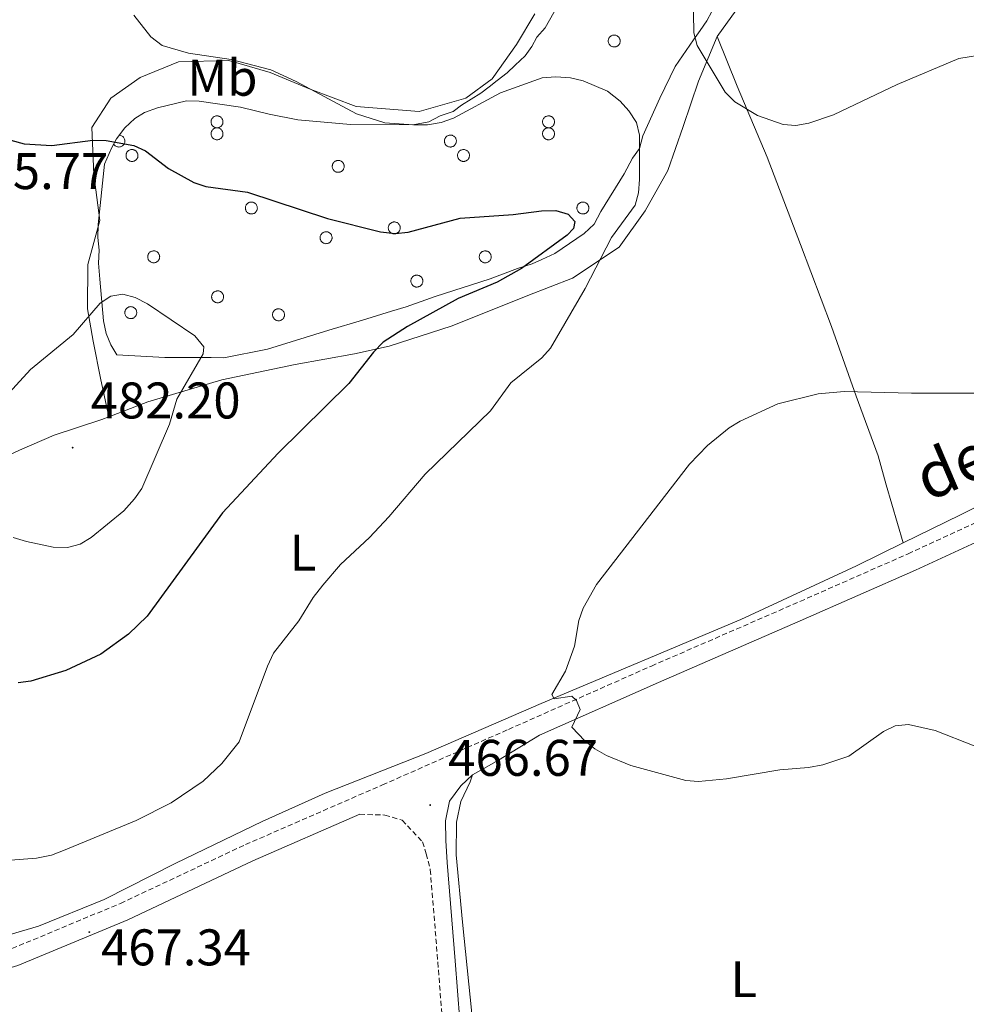
# Model space of a CAD drawing. Units: metres. Extents: x 582887 to 587379, y 4712339 to 4715364.
# Drawn here: x 586044 to 586228, y 4713311 to 4713503 of the extents above; entities that cross this region are included whole.
import ezdxf
from ezdxf.enums import TextEntityAlignment as Align

# ---------------------------------------------------------------- set-up
doc = ezdxf.new("R2010")
doc.units = ezdxf.units.M
doc.header["$MEASUREMENT"] = 0
doc.linetypes.add('TRAZOSX2', pattern=[1.5, 1, -0.5])
for name, color, linetype, lineweight in [('Carátula', 7, 'Continuous', 5), ('Level 21', 19, 'Continuous', 0), ('Level 35', 92, 'Continuous', 0), ('Level 36', 19, 'Continuous', 40), ('Level 37', 92, 'Continuous', 0), ('Level 4', 36, 'Continuous', 30), ('Level 41', 39, 'Continuous', 0), ('Level 44', 19, 'Continuous', 0), ('Level 5', 36, 'Continuous', 0), ('Level 7', 1, 'Continuous', 0)]:
    doc.layers.add(name, color=color, linetype=linetype, lineweight=lineweight)
doc.styles.add('Arial', font='ARIAL.TTF', dxfattribs={"height": 0.2})

# ---------------------------------------------------------------- blocks, each defined once
blk = doc.blocks.new('5PATER')
at = {"layer": 'Carátula', "linetype": 'Continuous', "lineweight": 5}
h = blk.add_hatch(color=250, dxfattribs=at)
edge = h.paths.add_edge_path()
edge.add_ellipse((0, 0), major_axis=(-1.33, -1.34), ratio=0.999422, start_angle=0, end_angle=360)

msp = doc.modelspace()

# ---------------------------------------------------------------- linework, layer by layer
at = {"layer": 'Level 21', "color": 19, "linetype": 'Continuous', "lineweight": 0}
for points in [[(586131.8, 4713355.87, 467.65), (586134.05, 4713357.08, 467.56), (586136.88, 4713358.75, 467.56), (586144.85, 4713363.56, 467.11), (586168.03, 4713373.84, 466.25), (586195.55, 4713385.8, 465.13), (586217.98, 4713395.69, 464.57), (586234, 4713403.08, 464.2), (586249.59, 4713411.39, 463.92), (586260.82, 4713418.05, 463.73), (586266.57, 4713422.76, 463.45)], [(586131.8, 4713355.87, 467.65), (586129.53, 4713353.72, 467.65), (586127.35, 4713350.76, 468), (586126.55, 4713346.94, 468), (586126.67, 4713343.1, 468), (586126.9, 4713338.79, 468.53), (586128.46, 4713319.67, 468.88), (586129.83, 4713302.19, 469.67)], [(585864.03, 4713344.79, 465.22), (585877.35, 4713342.45, 464.85), (585890.12, 4713339.59, 464.66), (585909.53, 4713335.99, 464.38), (585929.94, 4713331.03, 464.29), (585951.85, 4713325.38, 464.76), (585971.51, 4713321.03, 465.04), (585987.79, 4713316.73, 465.69), (586001.52, 4713314.17, 466.63), (586011.72, 4713313.45, 467.19), (586020.61, 4713313.51, 467.66), (586030.03, 4713314.81, 467.75), (586043.42, 4713318.78, 467.75), (586064.8, 4713327.68, 468.78), (586089.12, 4713339.12, 468.59), (586109.92, 4713348.19, 468.22)]]:
    msp.add_polyline3d(points, dxfattribs=at)
at = {"layer": 'Level 21', "color": 19, "linetype": 'TRAZOSX2', "lineweight": 0}
for points in [[(585952.66, 4713328.78, 464.76), (585972.33, 4713324.42, 465.04), (585988.55, 4713320.13, 465.69), (586001.97, 4713317.64, 466.63), (586011.83, 4713316.94, 467.19), (586020.36, 4713317, 467.66), (586029.29, 4713318.23, 467.75), (586042.25, 4713322.07, 467.75), (586063.38, 4713330.87, 468.78), (586087.68, 4713342.3, 468.59), (586114.32, 4713353.91, 468.12), (586138.85, 4713364.72, 467.28), (586166.63, 4713377.04, 466.25), (586194.15, 4713389, 465.13), (586216.55, 4713398.87, 464.57), (586232.45, 4713406.21, 464.2)], [(586109.92, 4713348.19, 468.22), (586114.8, 4713348.05, 468.14), (586118.15, 4713347.03, 468.14), (586122.1, 4713342.84, 468.14), (586122.85, 4713340.5, 468.22), (586123.62, 4713337.42, 468.55), (586125.09, 4713319.4, 468.88), (586126.46, 4713301.92, 469.67), (586128.29, 4713279.85, 470.29), (586131.09, 4713251.01, 470.55), (586133.64, 4713226.07, 471.17), (586135.85, 4713201.12, 471.17), (586138.03, 4713179.43, 471.08), (586140.04, 4713155.96, 471.87), (586140.95, 4713138.87, 472.4), (586140.94, 4713137.66, 472.45)]]:
    msp.add_polyline3d(points, dxfattribs=at)
at = {"layer": 'Level 35', "color": 92, "linetype": 'Continuous', "lineweight": 0, "ltscale": 0.5}
for points in [[(586064.21, 4713481.74, 479.35), (586066.13, 4713483.55, 479.12), (586068.03, 4713484.74, 478.88), (586070.54, 4713485.6, 478.64), (586076.18, 4713487, 478.17), (586078.67, 4713486.93, 478.17), (586086.72, 4713485.77, 478.17), (586092.29, 4713484.37, 478.17), (586097.85, 4713483.28, 478.41), (586108.1, 4713482.37, 478.41), (586120.23, 4713482.34, 477.22), (586123.36, 4713482.88, 476.99), (586125.57, 4713484.06, 476.51), (586128.08, 4713484.92, 476.04), (586129.67, 4713486.12, 475.8), (586133.47, 4713488.51, 474.86), (586135.06, 4713489.71, 474.62), (586136.65, 4713490.91, 473.91), (586138.56, 4713492.41, 473.68), (586140.15, 4713493.92, 473.2), (586142.07, 4713495.73, 472.97), (586143.37, 4713497.56, 472.73), (586144.35, 4713499.4, 472.49), (586145.96, 4713501.22, 472.26), (586152.18, 4713512.25, 472.02)], [(586178.41, 4713504.36, 467.05), (586177.42, 4713502.52, 467.53), (586176.12, 4713500.69, 467.76), (586174.83, 4713498.86, 468.47), (586171.26, 4713493.67, 469.66), (586168.29, 4713487.53, 470.84), (586164.97, 4713480.16, 472.02), (586164.28, 4713477.69, 472.26), (586162.98, 4713475.86, 472.49), (586161.34, 4713472.79, 472.97), (586156.78, 4713465.45, 473.68), (586155.47, 4713463, 473.91), (586153.55, 4713461.19, 474.15), (586147.84, 4713457.3, 475.57), (586145.32, 4713456.13, 476.04), (586143.43, 4713455.25, 476.04)], [(586143.43, 4713455.25, 476.04), (586140.6, 4713454.39, 476.28), (586135.26, 4713452.36, 476.28), (586124.58, 4713448.93, 476.28), (586118.93, 4713446.91, 476.51), (586116.1, 4713446.06, 476.99), (586110.45, 4713444.35, 477.7), (586103.86, 4713442.36, 478.41), (586091.94, 4713438.65, 479.35), (586083.49, 4713437.02, 480.3), (586081.01, 4713437.08, 480.53), (586071.98, 4713437.03, 481.01), (586062.66, 4713437.6, 481.48), (586061.47, 4713439.5, 481.48), (586060.6, 4713441.7, 481.72), (586060.05, 4713444.21, 481.72), (586059.34, 4713452.32, 481.72), (586059.12, 4713455.43, 481.48), (586059.19, 4713457.92, 481.48), (586058.95, 4713460.42, 481.48), (586059.02, 4713462.9, 481.48), (586060.28, 4713474.69, 480.77), (586061.61, 4713477.76, 480.06), (586062.59, 4713479.6, 479.82), (586064.21, 4713481.74, 479.35)]]:
    msp.add_polyline3d(points, dxfattribs=at)
at = {"layer": 'Level 36', "color": 92, "linetype": 'Continuous', "lineweight": 0}
for points in [[(586158.31, 4713499.04), (586158.36, 4713499.15), (586158.41, 4713499.25), (586158.48, 4713499.35), (586158.56, 4713499.43), (586158.64, 4713499.51), (586158.73, 4713499.58), (586158.83, 4713499.64), (586158.93, 4713499.7), (586159.04, 4713499.74), (586159.16, 4713499.77), (586159.27, 4713499.78), (586159.39, 4713499.79), (586159.5, 4713499.79), (586159.62, 4713499.77), (586159.73, 4713499.74), (586159.84, 4713499.7), (586159.94, 4713499.65), (586160.04, 4713499.59), (586160.13, 4713499.52), (586160.22, 4713499.45), (586160.3, 4713499.36), (586160.37, 4713499.27), (586160.42, 4713499.17), (586160.47, 4713499.06), (586160.51, 4713498.95), (586160.54, 4713498.84), (586160.55, 4713498.72), (586160.56, 4713498.61), (586160.55, 4713498.49), (586160.53, 4713498.38), (586160.5, 4713498.27), (586160.46, 4713498.16), (586160.41, 4713498.06), (586160.34, 4713497.96), (586160.27, 4713497.87), (586160.19, 4713497.78), (586160.1, 4713497.71), (586160.01, 4713497.64), (586159.91, 4713497.59), (586159.8, 4713497.54), (586159.69, 4713497.5), (586159.58, 4713497.48), (586159.46, 4713497.47), (586159.35, 4713497.47), (586159.23, 4713497.48), (586159.12, 4713497.5), (586159.01, 4713497.53), (586158.9, 4713497.58), (586158.8, 4713497.63), (586158.7, 4713497.7), (586158.61, 4713497.77), (586158.53, 4713497.85), (586158.46, 4713497.94), (586158.39, 4713498.04), (586158.34, 4713498.14), (586158.3, 4713498.25), (586158.26, 4713498.36), (586158.24, 4713498.48), (586158.23, 4713498.59), (586158.23, 4713498.71), (586158.25, 4713498.82), (586158.27, 4713498.94), (586158.31, 4713499.04)], [(586081.05, 4713483.31), (586081.1, 4713483.42), (586081.16, 4713483.52), (586081.23, 4713483.62), (586081.3, 4713483.7), (586081.39, 4713483.78), (586081.48, 4713483.85), (586081.57, 4713483.91), (586081.68, 4713483.96), (586081.79, 4713484), (586081.9, 4713484.04), (586082.01, 4713484.05), (586082.13, 4713484.06), (586082.25, 4713484.06), (586082.36, 4713484.04), (586082.47, 4713484.01), (586082.58, 4713483.97), (586082.69, 4713483.92), (586082.79, 4713483.86), (586082.88, 4713483.79), (586082.96, 4713483.72), (586083.04, 4713483.63), (586083.11, 4713483.54), (586083.17, 4713483.44), (586083.22, 4713483.33), (586083.25, 4713483.22), (586083.28, 4713483.11), (586083.3, 4713482.99), (586083.3, 4713482.88), (586083.29, 4713482.76), (586083.27, 4713482.65), (586083.24, 4713482.54), (586083.2, 4713482.43), (586083.15, 4713482.32), (586083.09, 4713482.23), (586083.02, 4713482.14), (586082.93, 4713482.05), (586082.85, 4713481.98), (586082.75, 4713481.91), (586082.65, 4713481.86), (586082.55, 4713481.81), (586082.43, 4713481.77), (586082.32, 4713481.75), (586082.21, 4713481.74), (586082.09, 4713481.74), (586081.97, 4713481.75), (586081.86, 4713481.77), (586081.75, 4713481.8), (586081.64, 4713481.85), (586081.54, 4713481.9), (586081.44, 4713481.97), (586081.35, 4713482.04), (586081.27, 4713482.12), (586081.2, 4713482.21), (586081.14, 4713482.31), (586081.08, 4713482.41), (586081.04, 4713482.52), (586081.01, 4713482.63), (586080.99, 4713482.74), (586080.98, 4713482.86), (586080.98, 4713482.98), (586080.99, 4713483.09), (586081.02, 4713483.2), (586081.05, 4713483.31)], [(586145.53, 4713483.31), (586145.58, 4713483.42), (586145.64, 4713483.52), (586145.7, 4713483.61), (586145.78, 4713483.7), (586145.86, 4713483.78), (586145.95, 4713483.85), (586146.05, 4713483.91), (586146.16, 4713483.96), (586146.27, 4713484), (586146.38, 4713484.03), (586146.49, 4713484.05), (586146.61, 4713484.06), (586146.72, 4713484.05), (586146.84, 4713484.04), (586146.95, 4713484.01), (586147.06, 4713483.97), (586147.17, 4713483.92), (586147.26, 4713483.86), (586147.36, 4713483.79), (586147.44, 4713483.72), (586147.52, 4713483.63), (586147.59, 4713483.54), (586147.65, 4713483.44), (586147.7, 4713483.33), (586147.73, 4713483.22), (586147.76, 4713483.11), (586147.77, 4713482.99), (586147.78, 4713482.88), (586147.77, 4713482.76), (586147.75, 4713482.65), (586147.72, 4713482.54), (586147.68, 4713482.43), (586147.63, 4713482.32), (586147.57, 4713482.23), (586147.49, 4713482.14), (586147.41, 4713482.05), (586147.33, 4713481.98), (586147.23, 4713481.91), (586147.13, 4713481.85), (586147.02, 4713481.81), (586146.91, 4713481.77), (586146.8, 4713481.75), (586146.68, 4713481.74), (586146.57, 4713481.74), (586146.45, 4713481.75), (586146.34, 4713481.77), (586146.23, 4713481.8), (586146.12, 4713481.85), (586146.02, 4713481.9), (586145.92, 4713481.97), (586145.83, 4713482.04), (586145.75, 4713482.12), (586145.68, 4713482.21), (586145.62, 4713482.31), (586145.56, 4713482.41), (586145.52, 4713482.52), (586145.49, 4713482.63), (586145.47, 4713482.74), (586145.46, 4713482.86), (586145.46, 4713482.98), (586145.47, 4713483.09), (586145.5, 4713483.2), (586145.53, 4713483.31)], [(586081.05, 4713480.99), (586081.1, 4713481.1), (586081.16, 4713481.2), (586081.23, 4713481.29), (586081.3, 4713481.38), (586081.39, 4713481.46), (586081.48, 4713481.53), (586081.57, 4713481.59), (586081.68, 4713481.64), (586081.79, 4713481.68), (586081.9, 4713481.71), (586082.01, 4713481.73), (586082.13, 4713481.74), (586082.25, 4713481.73), (586082.36, 4713481.71), (586082.47, 4713481.69), (586082.58, 4713481.65), (586082.69, 4713481.6), (586082.79, 4713481.54), (586082.88, 4713481.47), (586082.96, 4713481.39), (586083.04, 4713481.3), (586083.11, 4713481.21), (586083.17, 4713481.11), (586083.22, 4713481.01), (586083.25, 4713480.9), (586083.28, 4713480.78), (586083.3, 4713480.67), (586083.3, 4713480.55), (586083.29, 4713480.44), (586083.27, 4713480.32), (586083.24, 4713480.21), (586083.2, 4713480.1), (586083.15, 4713480), (586083.09, 4713479.9), (586083.02, 4713479.81), (586082.93, 4713479.73), (586082.85, 4713479.65), (586082.75, 4713479.59), (586082.65, 4713479.53), (586082.54, 4713479.48), (586082.43, 4713479.45), (586082.32, 4713479.43), (586082.21, 4713479.41), (586082.09, 4713479.41), (586081.97, 4713479.42), (586081.86, 4713479.45), (586081.75, 4713479.48), (586081.64, 4713479.52), (586081.54, 4713479.58), (586081.44, 4713479.64), (586081.35, 4713479.72), (586081.27, 4713479.8), (586081.2, 4713479.89), (586081.14, 4713479.98), (586081.08, 4713480.09), (586081.04, 4713480.2), (586081.01, 4713480.31), (586080.99, 4713480.42), (586080.98, 4713480.54), (586080.98, 4713480.65), (586080.99, 4713480.77), (586081.02, 4713480.88), (586081.05, 4713480.99)], [(586145.53, 4713480.99), (586145.58, 4713481.1), (586145.64, 4713481.2), (586145.7, 4713481.29), (586145.78, 4713481.38), (586145.86, 4713481.46), (586145.95, 4713481.53), (586146.05, 4713481.59), (586146.16, 4713481.64), (586146.27, 4713481.68), (586146.38, 4713481.71), (586146.49, 4713481.73), (586146.61, 4713481.74), (586146.72, 4713481.73), (586146.84, 4713481.71), (586146.95, 4713481.69), (586147.06, 4713481.65), (586147.17, 4713481.6), (586147.26, 4713481.54), (586147.36, 4713481.47), (586147.44, 4713481.39), (586147.52, 4713481.3), (586147.59, 4713481.21), (586147.65, 4713481.11), (586147.7, 4713481.01), (586147.73, 4713480.9), (586147.76, 4713480.78), (586147.77, 4713480.67), (586147.78, 4713480.55), (586147.77, 4713480.44), (586147.75, 4713480.32), (586147.72, 4713480.21), (586147.68, 4713480.1), (586147.63, 4713480), (586147.57, 4713479.9), (586147.49, 4713479.81), (586147.41, 4713479.73), (586147.33, 4713479.65), (586147.23, 4713479.59), (586147.13, 4713479.53), (586147.02, 4713479.48), (586146.91, 4713479.45), (586146.8, 4713479.43), (586146.68, 4713479.41), (586146.57, 4713479.41), (586146.45, 4713479.42), (586146.34, 4713479.44), (586146.23, 4713479.48), (586146.12, 4713479.52), (586146.02, 4713479.58), (586145.92, 4713479.64), (586145.83, 4713479.72), (586145.75, 4713479.8), (586145.68, 4713479.89), (586145.62, 4713479.98), (586145.56, 4713480.09), (586145.52, 4713480.2), (586145.49, 4713480.31), (586145.47, 4713480.42), (586145.46, 4713480.54), (586145.46, 4713480.65), (586145.47, 4713480.77), (586145.5, 4713480.88), (586145.53, 4713480.99)], [(586126.44, 4713479.58), (586126.49, 4713479.69), (586126.55, 4713479.79), (586126.61, 4713479.88), (586126.69, 4713479.97), (586126.77, 4713480.05), (586126.87, 4713480.12), (586126.96, 4713480.18), (586127.07, 4713480.23), (586127.18, 4713480.27), (586127.29, 4713480.3), (586127.4, 4713480.32), (586127.52, 4713480.33), (586127.63, 4713480.32), (586127.75, 4713480.31), (586127.86, 4713480.28), (586127.97, 4713480.24), (586128.07, 4713480.19), (586128.17, 4713480.13), (586128.27, 4713480.06), (586128.35, 4713479.98), (586128.43, 4713479.9), (586128.5, 4713479.8), (586128.56, 4713479.7), (586128.61, 4713479.6), (586128.64, 4713479.49), (586128.67, 4713479.38), (586128.69, 4713479.26), (586128.69, 4713479.14), (586128.68, 4713479.03), (586128.66, 4713478.92), (586128.63, 4713478.8), (586128.59, 4713478.7), (586128.54, 4713478.59), (586128.48, 4713478.5), (586128.41, 4713478.4), (586128.32, 4713478.32), (586128.24, 4713478.24), (586128.14, 4713478.18), (586128.04, 4713478.12), (586127.93, 4713478.08), (586127.82, 4713478.04), (586127.71, 4713478.02), (586127.59, 4713478), (586127.48, 4713478), (586127.36, 4713478.02), (586127.25, 4713478.04), (586127.14, 4713478.07), (586127.03, 4713478.12), (586126.93, 4713478.17), (586126.83, 4713478.23), (586126.74, 4713478.31), (586126.66, 4713478.39), (586126.59, 4713478.48), (586126.53, 4713478.58), (586126.47, 4713478.68), (586126.43, 4713478.79), (586126.4, 4713478.9), (586126.38, 4713479.01), (586126.37, 4713479.13), (586126.37, 4713479.24), (586126.38, 4713479.36), (586126.41, 4713479.47), (586126.44, 4713479.58)], [(586064.52, 4713476.76), (586064.56, 4713476.87), (586064.62, 4713476.97), (586064.69, 4713477.07), (586064.76, 4713477.15), (586064.85, 4713477.23), (586064.94, 4713477.3), (586065.04, 4713477.36), (586065.14, 4713477.42), (586065.25, 4713477.46), (586065.36, 4713477.49), (586065.48, 4713477.5), (586065.59, 4713477.51), (586065.71, 4713477.51), (586065.82, 4713477.49), (586065.93, 4713477.46), (586066.04, 4713477.42), (586066.15, 4713477.37), (586066.25, 4713477.31), (586066.34, 4713477.24), (586066.43, 4713477.17), (586066.5, 4713477.08), (586066.57, 4713476.99), (586066.63, 4713476.89), (586066.68, 4713476.78), (586066.72, 4713476.67), (586066.74, 4713476.56), (586066.76, 4713476.44), (586066.76, 4713476.33), (586066.75, 4713476.21), (586066.73, 4713476.1), (586066.71, 4713475.99), (586066.66, 4713475.88), (586066.61, 4713475.78), (586066.55, 4713475.68), (586066.48, 4713475.59), (586066.4, 4713475.5), (586066.31, 4713475.43), (586066.21, 4713475.36), (586066.11, 4713475.31), (586066.01, 4713475.26), (586065.9, 4713475.22), (586065.78, 4713475.2), (586065.67, 4713475.19), (586065.55, 4713475.19), (586065.44, 4713475.2), (586065.32, 4713475.22), (586065.21, 4713475.25), (586065.11, 4713475.3), (586065, 4713475.35), (586064.91, 4713475.42), (586064.82, 4713475.49), (586064.73, 4713475.57), (586064.66, 4713475.66), (586064.6, 4713475.76), (586064.55, 4713475.86), (586064.5, 4713475.97), (586064.47, 4713476.08), (586064.45, 4713476.2), (586064.44, 4713476.31), (586064.44, 4713476.43), (586064.45, 4713476.54), (586064.48, 4713476.66), (586064.52, 4713476.76)], [(586128.99, 4713476.76), (586129.04, 4713476.87), (586129.1, 4713476.97), (586129.17, 4713477.07), (586129.24, 4713477.15), (586129.33, 4713477.23), (586129.42, 4713477.3), (586129.52, 4713477.36), (586129.62, 4713477.42), (586129.73, 4713477.46), (586129.84, 4713477.48), (586129.95, 4713477.5), (586130.07, 4713477.51), (586130.19, 4713477.5), (586130.3, 4713477.49), (586130.41, 4713477.46), (586130.52, 4713477.42), (586130.63, 4713477.37), (586130.73, 4713477.31), (586130.82, 4713477.24), (586130.91, 4713477.17), (586130.98, 4713477.08), (586131.05, 4713476.99), (586131.11, 4713476.89), (586131.16, 4713476.78), (586131.19, 4713476.67), (586131.22, 4713476.56), (586131.24, 4713476.44), (586131.24, 4713476.33), (586131.23, 4713476.21), (586131.21, 4713476.1), (586131.18, 4713475.99), (586131.14, 4713475.88), (586131.09, 4713475.78), (586131.03, 4713475.68), (586130.96, 4713475.59), (586130.88, 4713475.5), (586130.79, 4713475.43), (586130.69, 4713475.36), (586130.59, 4713475.31), (586130.49, 4713475.26), (586130.37, 4713475.22), (586130.26, 4713475.2), (586130.15, 4713475.19), (586130.03, 4713475.19), (586129.91, 4713475.2), (586129.8, 4713475.22), (586129.69, 4713475.25), (586129.58, 4713475.3), (586129.48, 4713475.35), (586129.39, 4713475.42), (586129.3, 4713475.49), (586129.21, 4713475.57), (586129.14, 4713475.66), (586129.08, 4713475.76), (586129.02, 4713475.86), (586128.98, 4713475.97), (586128.95, 4713476.08), (586128.93, 4713476.2), (586128.92, 4713476.31), (586128.92, 4713476.43), (586128.93, 4713476.54), (586128.96, 4713476.65), (586128.99, 4713476.76)], [(586104.63, 4713474.65), (586104.67, 4713474.76), (586104.73, 4713474.86), (586104.8, 4713474.95), (586104.87, 4713475.04), (586104.96, 4713475.12), (586105.05, 4713475.19), (586105.15, 4713475.25), (586105.25, 4713475.3), (586105.36, 4713475.34), (586105.47, 4713475.37), (586105.59, 4713475.39), (586105.7, 4713475.4), (586105.82, 4713475.39), (586105.93, 4713475.38), (586106.05, 4713475.35), (586106.15, 4713475.31), (586106.26, 4713475.26), (586106.36, 4713475.2), (586106.45, 4713475.13), (586106.54, 4713475.05), (586106.61, 4713474.97), (586106.68, 4713474.88), (586106.74, 4713474.78), (586106.79, 4713474.67), (586106.83, 4713474.56), (586106.85, 4713474.45), (586106.87, 4713474.33), (586106.87, 4713474.22), (586106.87, 4713474.1), (586106.85, 4713473.99), (586106.82, 4713473.88), (586106.77, 4713473.77), (586106.72, 4713473.66), (586106.66, 4713473.57), (586106.59, 4713473.48), (586106.51, 4713473.39), (586106.42, 4713473.32), (586106.33, 4713473.25), (586106.23, 4713473.19), (586106.12, 4713473.15), (586106.01, 4713473.11), (586105.89, 4713473.09), (586105.78, 4713473.08), (586105.66, 4713473.08), (586105.55, 4713473.09), (586105.43, 4713473.11), (586105.32, 4713473.14), (586105.22, 4713473.19), (586105.11, 4713473.24), (586105.02, 4713473.3), (586104.93, 4713473.38), (586104.85, 4713473.46), (586104.77, 4713473.55), (586104.71, 4713473.65), (586104.66, 4713473.75), (586104.61, 4713473.86), (586104.58, 4713473.97), (586104.56, 4713474.08), (586104.55, 4713474.2), (586104.55, 4713474.31), (586104.57, 4713474.43), (586104.59, 4713474.54), (586104.63, 4713474.65)], [(586087.74, 4713466.56), (586087.79, 4713466.66), (586087.84, 4713466.76), (586087.91, 4713466.86), (586087.99, 4713466.94), (586088.07, 4713467.02), (586088.16, 4713467.09), (586088.26, 4713467.16), (586088.36, 4713467.21), (586088.47, 4713467.25), (586088.58, 4713467.28), (586088.7, 4713467.29), (586088.81, 4713467.3), (586088.93, 4713467.3), (586089.05, 4713467.28), (586089.16, 4713467.25), (586089.27, 4713467.21), (586089.37, 4713467.16), (586089.47, 4713467.1), (586089.56, 4713467.04), (586089.65, 4713466.96), (586089.73, 4713466.87), (586089.79, 4713466.78), (586089.85, 4713466.68), (586089.9, 4713466.57), (586089.94, 4713466.46), (586089.97, 4713466.35), (586089.98, 4713466.24), (586089.99, 4713466.12), (586089.98, 4713466), (586089.96, 4713465.89), (586089.93, 4713465.78), (586089.89, 4713465.67), (586089.83, 4713465.57), (586089.77, 4713465.47), (586089.7, 4713465.38), (586089.62, 4713465.29), (586089.53, 4713465.22), (586089.44, 4713465.15), (586089.34, 4713465.1), (586089.23, 4713465.05), (586089.12, 4713465.02), (586089.01, 4713464.99), (586088.89, 4713464.98), (586088.77, 4713464.98), (586088.66, 4713464.99), (586088.55, 4713465.01), (586088.43, 4713465.04), (586088.33, 4713465.09), (586088.23, 4713465.14), (586088.13, 4713465.21), (586088.04, 4713465.28), (586087.96, 4713465.36), (586087.89, 4713465.45), (586087.82, 4713465.55), (586087.77, 4713465.65), (586087.73, 4713465.76), (586087.69, 4713465.87), (586087.67, 4713465.98), (586087.66, 4713466.1), (586087.66, 4713466.22), (586087.68, 4713466.33), (586087.7, 4713466.44), (586087.74, 4713466.56)], [(586152.22, 4713466.55), (586152.26, 4713466.66), (586152.32, 4713466.76), (586152.39, 4713466.86), (586152.46, 4713466.94), (586152.55, 4713467.02), (586152.64, 4713467.09), (586152.74, 4713467.15), (586152.84, 4713467.2), (586152.95, 4713467.25), (586153.06, 4713467.28), (586153.18, 4713467.29), (586153.29, 4713467.3), (586153.41, 4713467.3), (586153.52, 4713467.28), (586153.64, 4713467.25), (586153.75, 4713467.21), (586153.85, 4713467.16), (586153.95, 4713467.1), (586154.04, 4713467.03), (586154.13, 4713466.96), (586154.21, 4713466.87), (586154.27, 4713466.78), (586154.33, 4713466.68), (586154.38, 4713466.57), (586154.42, 4713466.46), (586154.45, 4713466.35), (586154.46, 4713466.23), (586154.46, 4713466.12), (586154.46, 4713466), (586154.44, 4713465.89), (586154.41, 4713465.78), (586154.37, 4713465.67), (586154.31, 4713465.56), (586154.25, 4713465.47), (586154.18, 4713465.38), (586154.1, 4713465.29), (586154.01, 4713465.22), (586153.92, 4713465.15), (586153.81, 4713465.1), (586153.71, 4713465.05), (586153.6, 4713465.01), (586153.48, 4713464.99), (586153.37, 4713464.98), (586153.25, 4713464.98), (586153.14, 4713464.99), (586153.02, 4713465.01), (586152.91, 4713465.04), (586152.81, 4713465.09), (586152.7, 4713465.14), (586152.61, 4713465.21), (586152.52, 4713465.28), (586152.44, 4713465.36), (586152.36, 4713465.45), (586152.3, 4713465.55), (586152.25, 4713465.65), (586152.2, 4713465.76), (586152.17, 4713465.87), (586152.15, 4713465.98), (586152.14, 4713466.1), (586152.14, 4713466.22), (586152.16, 4713466.33), (586152.18, 4713466.44), (586152.22, 4713466.55)], [(586115.53, 4713462.68), (586115.58, 4713462.79), (586115.64, 4713462.89), (586115.71, 4713462.98), (586115.78, 4713463.07), (586115.87, 4713463.15), (586115.96, 4713463.22), (586116.06, 4713463.28), (586116.16, 4713463.33), (586116.27, 4713463.37), (586116.38, 4713463.4), (586116.49, 4713463.42), (586116.61, 4713463.43), (586116.73, 4713463.42), (586116.84, 4713463.41), (586116.95, 4713463.38), (586117.06, 4713463.34), (586117.17, 4713463.29), (586117.27, 4713463.23), (586117.36, 4713463.16), (586117.45, 4713463.08), (586117.52, 4713463), (586117.59, 4713462.9), (586117.65, 4713462.8), (586117.7, 4713462.7), (586117.74, 4713462.59), (586117.76, 4713462.48), (586117.78, 4713462.36), (586117.78, 4713462.25), (586117.77, 4713462.13), (586117.75, 4713462.02), (586117.72, 4713461.9), (586117.68, 4713461.8), (586117.63, 4713461.69), (586117.57, 4713461.6), (586117.5, 4713461.5), (586117.42, 4713461.42), (586117.33, 4713461.35), (586117.23, 4713461.28), (586117.13, 4713461.22), (586117.03, 4713461.18), (586116.92, 4713461.14), (586116.8, 4713461.12), (586116.69, 4713461.11), (586116.57, 4713461.11), (586116.46, 4713461.12), (586116.34, 4713461.14), (586116.23, 4713461.17), (586116.12, 4713461.22), (586116.02, 4713461.27), (586115.93, 4713461.34), (586115.84, 4713461.41), (586115.75, 4713461.49), (586115.68, 4713461.58), (586115.62, 4713461.68), (586115.57, 4713461.78), (586115.52, 4713461.89), (586115.49, 4713462), (586115.47, 4713462.11), (586115.46, 4713462.23), (586115.46, 4713462.34), (586115.47, 4713462.46), (586115.5, 4713462.57), (586115.53, 4713462.68)], [(586102.27, 4713460.78), (586102.32, 4713460.89), (586102.37, 4713460.99), (586102.44, 4713461.08), (586102.52, 4713461.17), (586102.6, 4713461.25), (586102.69, 4713461.32), (586102.79, 4713461.38), (586102.9, 4713461.43), (586103, 4713461.47), (586103.12, 4713461.5), (586103.23, 4713461.52), (586103.35, 4713461.53), (586103.46, 4713461.52), (586103.58, 4713461.51), (586103.69, 4713461.48), (586103.8, 4713461.44), (586103.9, 4713461.39), (586104, 4713461.33), (586104.09, 4713461.26), (586104.18, 4713461.18), (586104.26, 4713461.1), (586104.33, 4713461), (586104.39, 4713460.9), (586104.43, 4713460.8), (586104.47, 4713460.69), (586104.5, 4713460.58), (586104.51, 4713460.46), (586104.52, 4713460.35), (586104.51, 4713460.23), (586104.49, 4713460.12), (586104.46, 4713460), (586104.42, 4713459.9), (586104.37, 4713459.79), (586104.3, 4713459.7), (586104.23, 4713459.6), (586104.15, 4713459.52), (586104.06, 4713459.44), (586103.97, 4713459.38), (586103.87, 4713459.32), (586103.76, 4713459.28), (586103.65, 4713459.24), (586103.54, 4713459.22), (586103.42, 4713459.21), (586103.31, 4713459.2), (586103.19, 4713459.22), (586103.08, 4713459.24), (586102.97, 4713459.27), (586102.86, 4713459.32), (586102.76, 4713459.37), (586102.66, 4713459.43), (586102.57, 4713459.51), (586102.49, 4713459.59), (586102.42, 4713459.68), (586102.35, 4713459.78), (586102.3, 4713459.88), (586102.26, 4713459.99), (586102.23, 4713460.1), (586102.2, 4713460.21), (586102.19, 4713460.33), (586102.2, 4713460.44), (586102.21, 4713460.56), (586102.23, 4713460.67), (586102.27, 4713460.78)], [(586068.74, 4713457.05), (586068.79, 4713457.16), (586068.84, 4713457.26), (586068.91, 4713457.35), (586068.99, 4713457.44), (586069.07, 4713457.52), (586069.16, 4713457.59), (586069.26, 4713457.65), (586069.36, 4713457.7), (586069.47, 4713457.74), (586069.58, 4713457.77), (586069.7, 4713457.79), (586069.81, 4713457.8), (586069.93, 4713457.79), (586070.05, 4713457.78), (586070.16, 4713457.75), (586070.27, 4713457.71), (586070.37, 4713457.66), (586070.47, 4713457.6), (586070.56, 4713457.53), (586070.65, 4713457.45), (586070.73, 4713457.36), (586070.79, 4713457.27), (586070.85, 4713457.17), (586070.9, 4713457.07), (586070.94, 4713456.96), (586070.97, 4713456.84), (586070.98, 4713456.73), (586070.99, 4713456.61), (586070.98, 4713456.5), (586070.96, 4713456.38), (586070.93, 4713456.27), (586070.89, 4713456.16), (586070.83, 4713456.06), (586070.77, 4713455.96), (586070.7, 4713455.87), (586070.62, 4713455.79), (586070.53, 4713455.71), (586070.44, 4713455.65), (586070.34, 4713455.59), (586070.23, 4713455.54), (586070.12, 4713455.51), (586070.01, 4713455.49), (586069.89, 4713455.47), (586069.77, 4713455.47), (586069.66, 4713455.48), (586069.55, 4713455.51), (586069.43, 4713455.54), (586069.33, 4713455.58), (586069.23, 4713455.64), (586069.13, 4713455.7), (586069.04, 4713455.78), (586068.96, 4713455.86), (586068.89, 4713455.95), (586068.82, 4713456.04), (586068.77, 4713456.15), (586068.73, 4713456.26), (586068.69, 4713456.37), (586068.67, 4713456.48), (586068.66, 4713456.6), (586068.66, 4713456.71), (586068.68, 4713456.83), (586068.7, 4713456.94), (586068.74, 4713457.05)], [(586133.22, 4713457.05), (586133.26, 4713457.16), (586133.32, 4713457.26), (586133.39, 4713457.35), (586133.46, 4713457.44), (586133.55, 4713457.52), (586133.64, 4713457.59), (586133.74, 4713457.65), (586133.84, 4713457.7), (586133.95, 4713457.74), (586134.06, 4713457.77), (586134.18, 4713457.79), (586134.29, 4713457.8), (586134.41, 4713457.79), (586134.52, 4713457.77), (586134.64, 4713457.75), (586134.75, 4713457.71), (586134.85, 4713457.66), (586134.95, 4713457.6), (586135.04, 4713457.53), (586135.13, 4713457.45), (586135.21, 4713457.36), (586135.27, 4713457.27), (586135.33, 4713457.17), (586135.38, 4713457.07), (586135.42, 4713456.96), (586135.45, 4713456.84), (586135.46, 4713456.73), (586135.46, 4713456.61), (586135.46, 4713456.5), (586135.44, 4713456.38), (586135.41, 4713456.27), (586135.37, 4713456.16), (586135.31, 4713456.06), (586135.25, 4713455.96), (586135.18, 4713455.87), (586135.1, 4713455.79), (586135.01, 4713455.71), (586134.92, 4713455.65), (586134.81, 4713455.59), (586134.71, 4713455.54), (586134.6, 4713455.51), (586134.48, 4713455.49), (586134.37, 4713455.47), (586134.25, 4713455.47), (586134.14, 4713455.48), (586134.02, 4713455.5), (586133.91, 4713455.54), (586133.81, 4713455.58), (586133.7, 4713455.64), (586133.61, 4713455.7), (586133.52, 4713455.78), (586133.44, 4713455.86), (586133.36, 4713455.95), (586133.3, 4713456.04), (586133.25, 4713456.15), (586133.2, 4713456.26), (586133.17, 4713456.37), (586133.15, 4713456.48), (586133.14, 4713456.6), (586133.14, 4713456.71), (586133.16, 4713456.83), (586133.18, 4713456.94), (586133.22, 4713457.05)], [(586119.92, 4713452.34), (586119.97, 4713452.45), (586120.02, 4713452.55), (586120.09, 4713452.64), (586120.17, 4713452.73), (586120.25, 4713452.81), (586120.34, 4713452.88), (586120.44, 4713452.94), (586120.54, 4713452.99), (586120.65, 4713453.03), (586120.77, 4713453.06), (586120.88, 4713453.08), (586120.99, 4713453.09), (586121.11, 4713453.08), (586121.23, 4713453.06), (586121.34, 4713453.04), (586121.45, 4713453), (586121.55, 4713452.95), (586121.65, 4713452.89), (586121.74, 4713452.82), (586121.83, 4713452.74), (586121.91, 4713452.66), (586121.97, 4713452.56), (586122.03, 4713452.46), (586122.08, 4713452.36), (586122.12, 4713452.25), (586122.15, 4713452.14), (586122.16, 4713452.02), (586122.17, 4713451.9), (586122.16, 4713451.79), (586122.14, 4713451.68), (586122.11, 4713451.56), (586122.07, 4713451.46), (586122.01, 4713451.35), (586121.95, 4713451.25), (586121.88, 4713451.16), (586121.8, 4713451.08), (586121.71, 4713451), (586121.62, 4713450.94), (586121.52, 4713450.88), (586121.41, 4713450.84), (586121.3, 4713450.8), (586121.19, 4713450.78), (586121.07, 4713450.76), (586120.95, 4713450.76), (586120.84, 4713450.77), (586120.73, 4713450.8), (586120.61, 4713450.83), (586120.51, 4713450.87), (586120.41, 4713450.93), (586120.31, 4713450.99), (586120.22, 4713451.07), (586120.14, 4713451.15), (586120.07, 4713451.24), (586120, 4713451.34), (586119.95, 4713451.44), (586119.91, 4713451.55), (586119.87, 4713451.66), (586119.85, 4713451.77), (586119.84, 4713451.89), (586119.85, 4713452), (586119.86, 4713452.12), (586119.88, 4713452.23), (586119.92, 4713452.34)], [(586081.17, 4713449.27), (586081.21, 4713449.38), (586081.27, 4713449.48), (586081.34, 4713449.57), (586081.41, 4713449.66), (586081.5, 4713449.74), (586081.59, 4713449.81), (586081.69, 4713449.87), (586081.79, 4713449.92), (586081.9, 4713449.96), (586082.01, 4713449.99), (586082.13, 4713450.01), (586082.24, 4713450.02), (586082.36, 4713450.01), (586082.47, 4713450), (586082.59, 4713449.97), (586082.7, 4713449.93), (586082.8, 4713449.88), (586082.9, 4713449.82), (586082.99, 4713449.75), (586083.08, 4713449.67), (586083.16, 4713449.59), (586083.22, 4713449.49), (586083.28, 4713449.39), (586083.33, 4713449.29), (586083.37, 4713449.18), (586083.4, 4713449.07), (586083.41, 4713448.95), (586083.41, 4713448.84), (586083.41, 4713448.72), (586083.39, 4713448.61), (586083.36, 4713448.49), (586083.32, 4713448.39), (586083.26, 4713448.28), (586083.2, 4713448.18), (586083.13, 4713448.09), (586083.05, 4713448.01), (586082.96, 4713447.94), (586082.87, 4713447.87), (586082.77, 4713447.81), (586082.66, 4713447.77), (586082.55, 4713447.73), (586082.43, 4713447.71), (586082.32, 4713447.7), (586082.2, 4713447.7), (586082.09, 4713447.71), (586081.97, 4713447.73), (586081.86, 4713447.76), (586081.76, 4713447.8), (586081.65, 4713447.86), (586081.56, 4713447.92), (586081.47, 4713448), (586081.39, 4713448.08), (586081.31, 4713448.17), (586081.25, 4713448.27), (586081.2, 4713448.37), (586081.15, 4713448.48), (586081.12, 4713448.59), (586081.1, 4713448.7), (586081.09, 4713448.82), (586081.09, 4713448.93), (586081.11, 4713449.05), (586081.13, 4713449.16), (586081.17, 4713449.27)], [(586064.29, 4713446.2), (586064.33, 4713446.31), (586064.39, 4713446.41), (586064.46, 4713446.5), (586064.53, 4713446.59), (586064.62, 4713446.67), (586064.71, 4713446.74), (586064.81, 4713446.8), (586064.91, 4713446.85), (586065.02, 4713446.89), (586065.13, 4713446.92), (586065.25, 4713446.94), (586065.36, 4713446.95), (586065.48, 4713446.94), (586065.59, 4713446.93), (586065.71, 4713446.9), (586065.81, 4713446.86), (586065.92, 4713446.81), (586066.02, 4713446.75), (586066.11, 4713446.68), (586066.2, 4713446.6), (586066.27, 4713446.52), (586066.34, 4713446.42), (586066.4, 4713446.32), (586066.45, 4713446.22), (586066.49, 4713446.11), (586066.51, 4713446), (586066.53, 4713445.88), (586066.53, 4713445.77), (586066.53, 4713445.65), (586066.51, 4713445.54), (586066.48, 4713445.42), (586066.43, 4713445.32), (586066.38, 4713445.21), (586066.32, 4713445.12), (586066.25, 4713445.02), (586066.17, 4713444.94), (586066.08, 4713444.86), (586065.99, 4713444.8), (586065.88, 4713444.74), (586065.78, 4713444.7), (586065.67, 4713444.66), (586065.55, 4713444.64), (586065.44, 4713444.63), (586065.32, 4713444.62), (586065.21, 4713444.64), (586065.09, 4713444.66), (586064.98, 4713444.69), (586064.88, 4713444.74), (586064.77, 4713444.79), (586064.68, 4713444.85), (586064.59, 4713444.93), (586064.51, 4713445.01), (586064.43, 4713445.1), (586064.37, 4713445.2), (586064.32, 4713445.3), (586064.27, 4713445.41), (586064.24, 4713445.52), (586064.22, 4713445.63), (586064.21, 4713445.75), (586064.21, 4713445.86), (586064.23, 4713445.98), (586064.25, 4713446.09), (586064.29, 4713446.2)], [(586093.02, 4713445.78), (586093.06, 4713445.89), (586093.12, 4713445.99), (586093.19, 4713446.08), (586093.26, 4713446.17), (586093.35, 4713446.25), (586093.44, 4713446.32), (586093.54, 4713446.38), (586093.64, 4713446.44), (586093.75, 4713446.48), (586093.86, 4713446.5), (586093.98, 4713446.52), (586094.09, 4713446.53), (586094.21, 4713446.52), (586094.32, 4713446.51), (586094.43, 4713446.48), (586094.54, 4713446.44), (586094.65, 4713446.39), (586094.75, 4713446.33), (586094.84, 4713446.26), (586094.93, 4713446.18), (586095, 4713446.1), (586095.07, 4713446.01), (586095.13, 4713445.91), (586095.18, 4713445.8), (586095.22, 4713445.69), (586095.24, 4713445.58), (586095.26, 4713445.46), (586095.26, 4713445.35), (586095.25, 4713445.23), (586095.24, 4713445.12), (586095.21, 4713445.01), (586095.16, 4713444.9), (586095.11, 4713444.8), (586095.05, 4713444.7), (586094.98, 4713444.61), (586094.9, 4713444.52), (586094.81, 4713444.45), (586094.71, 4713444.38), (586094.61, 4713444.32), (586094.51, 4713444.28), (586094.4, 4713444.24), (586094.28, 4713444.22), (586094.17, 4713444.21), (586094.05, 4713444.21), (586093.94, 4713444.22), (586093.82, 4713444.24), (586093.71, 4713444.27), (586093.61, 4713444.32), (586093.5, 4713444.37), (586093.41, 4713444.44), (586093.32, 4713444.51), (586093.24, 4713444.59), (586093.16, 4713444.68), (586093.1, 4713444.78), (586093.05, 4713444.88), (586093, 4713444.99), (586092.97, 4713445.1), (586092.95, 4713445.21), (586092.94, 4713445.33), (586092.94, 4713445.45), (586092.95, 4713445.56), (586092.98, 4713445.67), (586093.02, 4713445.78)]]:
    msp.add_lwpolyline(points, close=True, dxfattribs=at)
msp.add_lwpolyline([(586062.05, 4713478.58), (586062.13, 4713478.45), (586062.23, 4713478.34), (586062.35, 4713478.24), (586062.48, 4713478.15), (586062.62, 4713478.09), (586062.77, 4713478.04), (586062.92, 4713478.01), (586063.07, 4713478), (586063.22, 4713478.02), (586063.37, 4713478.05), (586063.52, 4713478.1), (586063.65, 4713478.17), (586063.78, 4713478.26), (586063.89, 4713478.37), (586063.99, 4713478.48), (586064.07, 4713478.62), (586064.13, 4713478.76), (586064.18, 4713478.9), (586064.21, 4713479.05), (586064.21, 4713479.21), (586064.19, 4713479.36), (586064.16, 4713479.51), (586064.1, 4713479.65), (586064.03, 4713479.79), (586063.94, 4713479.91), (586063.83, 4713480.02), (586063.71, 4713480.12), (586063.58, 4713480.2), (586063.44, 4713480.26), (586063.29, 4713480.3), (586063.14, 4713480.32)], dxfattribs=at)
for points in [[(586179.44, 4713499.48, 465.32), (586183.93, 4713505.77, 464.23)], [(586143.97, 4713503.88, 468.19), (586140.41, 4713497.96, 469.18), (586135.64, 4713491.29, 470.37), (586130.56, 4713487.51, 470.86), (586121.46, 4713484.88, 471.26), (586109.19, 4713485.88, 471.66), (586100.25, 4713489.27, 471.95), (586092.49, 4713492.5, 471.86), (586084.45, 4713494.82, 471.76), (586074.63, 4713494.57, 472.84), (586067.21, 4713491.51, 473.14), (586061.47, 4713487.48, 474.53), (586057.78, 4713481.83, 475.72), (586058.18, 4713472.66, 477.1), (586059.37, 4713463.72, 477.5), (586057.03, 4713455.15, 479.78), (586056.92, 4713446.52, 480.37), (586058.05, 4713440.21, 482.15), (586059.55, 4713432.71, 482.74), (586061.07, 4713425.5, 481.22)], [(586061.07, 4713425.5, 481.22), (586068.71, 4713428.4, 480.96), (586083.1, 4713432.7, 479.28), (586097.31, 4713435.71, 477.4), (586108.88, 4713437.74, 477.1), (586115.6, 4713439.25, 475.72), (586127.88, 4713443.22, 474.73), (586142.57, 4713449.09, 472.05), (586151.3, 4713452.51, 471.76), (586160.37, 4713458.54, 470.67), (586165.41, 4713465.59, 469.88), (586169.81, 4713473.45, 469.48), (586172.8, 4713482, 468.19), (586175.79, 4713490.82, 466.11), (586179.44, 4713499.48, 465.32)], [(586179.44, 4713499.48, 465.32), (586183.34, 4713489.81, 465.94), (586189.16, 4713476.01, 466.78), (586195.61, 4713459.03, 466.78), (586201.67, 4713443.09, 466.24), (586206.48, 4713429.52, 465.55), (586210.74, 4713417.9, 464.94), (586212.31, 4713412.26, 464.63), (586215.61, 4713401.01, 465.06)], [(586033.52, 4713414.6, 481.36), (586037.62, 4713416.18, 481.95), (586043.72, 4713419.02, 481.66), (586050.48, 4713421.97, 481.56), (586059.72, 4713424.98, 481.26), (586061.07, 4713425.5, 481.22)], [(586215.61, 4713401.01, 465.06), (586226.73, 4713406.46, 464.51), (586242.83, 4713414.46, 464.35)], [(586035.2, 4713322.88, 468.51), (586047.41, 4713326.41, 468.82), (586060.17, 4713331.65, 469.36), (586074.11, 4713338.69, 469.28), (586090.93, 4713346.76, 469.36), (586103.19, 4713352.32, 469.05), (586122.74, 4713360.02, 468.28), (586145.2, 4713369.77, 466.89), (586184.03, 4713386.08, 465.58), (586206.51, 4713396.55, 465.51), (586215.61, 4713401.01, 465.06)], [(586138.11, 4713239.64, 471.44), (586136.13, 4713257.42, 471.44), (586133.44, 4713282.72, 470.79), (586131.73, 4713309.42, 469.72), (586129.87, 4713327.24, 468.72), (586128.63, 4713340.31, 468.43), (586128.71, 4713346.64, 468.08), (586129.58, 4713350.68, 467.72), (586131.39, 4713354.51, 467.5), (586131.8, 4713355.87, 467.65)]]:
    msp.add_polyline3d(points, dxfattribs=at)
at = {"layer": 'Level 4', "color": 36, "linetype": 'Continuous', "lineweight": 30}
msp.add_polyline3d([(586042.05, 4713479.35, 475), (586044.66, 4713478.63, 475), (586049.99, 4713478.28, 475), (586057.97, 4713479.31, 475), (586060.56, 4713479.25, 475), (586065.93, 4713478.31, 475), (586068.21, 4713477.28, 475), (586072.71, 4713473.83, 475), (586077.6, 4713471.07, 475), (586079.98, 4713470.32, 475), (586088.07, 4713469.22, 475), (586103.66, 4713464.12, 475), (586113.95, 4713461.51, 475), (586116.81, 4713461.21, 475), (586119.31, 4713461.44, 475), (586129.43, 4713464.13, 475), (586139.77, 4713464.85, 475), (586145.27, 4713465.6, 475), (586148.04, 4713465.63, 475), (586150.42, 4713464.92, 475), (586151.74, 4713463.49, 475), (586151.48, 4713462.17, 475), (586150.27, 4713460.88, 475), (586141.38, 4713454.39, 475), (586136.61, 4713451.72, 475), (586129.06, 4713448.55, 475), (586119.19, 4713443.11, 475), (586114.46, 4713440.06, 475), (586112.57, 4713438.08, 475), (586107.8, 4713431.98, 475), (586094.06, 4713418.44, 475), (586083.2, 4713406.83, 475), (586068.58, 4713386.73, 475), (586064.91, 4713383.22, 475), (586059.567, 4713379.359, 475), (586052.766, 4713376.18, 475), (586045.946, 4713374.081, 475), (586043.466, 4713373.781, 475)], dxfattribs=at)
at = {"layer": 'Level 5', "color": 36, "linetype": 'Continuous', "lineweight": 0}
for points in [[(586174.72, 4713507.99, 465), (586174.89, 4713500.21, 465), (586175.5, 4713497.78, 465), (586180.96, 4713488.696, 465), (586182.85, 4713486.796, 465), (586187.259, 4713484.105, 465), (586192.258, 4713482.355, 465), (586194.748, 4713482.194, 465), (586197.248, 4713482.634, 465), (586202.018, 4713484.264, 465), (586214.399, 4713490.172, 465), (586226.449, 4713495.241, 465), (586232.049, 4713496.13, 465)], [(586065.95, 4713503.67, 470), (586069.29, 4713499.44, 470), (586071.45, 4713497.77, 470), (586076.58, 4713496.26, 470), (586084.89, 4713495, 470), (586092.63, 4713492.99, 470), (586097.56, 4713490.77, 470), (586109.272, 4713484.474, 470), (586114.791, 4713482.683, 470), (586120.371, 4713482.292, 470), (586123.101, 4713482.322, 470), (586125.731, 4713482.762, 470), (586128.131, 4713483.602, 470), (586137.301, 4713488.511, 470), (586145.392, 4713491.48, 470), (586148.041, 4713491.629, 470), (586150.901, 4713491.469, 470), (586153.331, 4713490.899, 470), (586158.101, 4713488.848, 470), (586160.54, 4713486.938, 470), (586162.24, 4713485.048, 470), (586163.72, 4713482.748, 470), (586164.289, 4713480.308, 470), (586164.328, 4713471.708, 470), (586164.127, 4713469.118, 470), (586163.477, 4713466.698, 470), (586158.886, 4713460.418, 470), (586153.745, 4713450.469, 470), (586147.003, 4713438.86, 470), (586145.333, 4713437, 470), (586139.312, 4713432.14, 470), (586135.362, 4713426.701, 470), (586122.63, 4713414.342, 470), (586115.589, 4713406.083, 470), (586111.808, 4713402.044, 470), (586106.148, 4713396.804, 470), (586102.707, 4713392.785, 470), (586100.847, 4713390.395, 470), (586098.076, 4713385.815, 470), (586093.145, 4713379.516, 470), (586091.955, 4713376.996, 470), (586086.443, 4713362.286, 470), (586083.092, 4713358.057, 470), (586079.422, 4713354.657, 470)], [(586036.69, 4713424.83, 480), (586045.85, 4713434.69, 480), (586054.13, 4713441.54, 480), (586059.39, 4713447.64, 480), (586061.47, 4713449.02, 480), (586063.82, 4713449.37, 480), (586066.24, 4713448.75, 480), (586068.62, 4713447.49, 480), (586077.81, 4713441.3, 480), (586079.55, 4713439.12, 480), (586079.44, 4713437.77, 480), (586074.32, 4713428.94, 480), (586072.92, 4713424.09, 480), (586067.49, 4713411.6, 480), (586066.09, 4713409.53, 480), (586063.99, 4713407.25, 480), (586057.64, 4713402.05, 480), (586055.49, 4713400.76, 480), (586053.05, 4713400.11, 480), (586050.25, 4713400.19, 480), (586045.06, 4713401.24, 480), (586042.46, 4713402.07, 480)], [(586233.16, 4713430.14, 465), (586217.21, 4713430.11, 465), (586204.12, 4713430.47, 465), (586199.05, 4713430.02, 465), (586191.2, 4713428.06, 465), (586183.87, 4713424.67, 465), (586181.73, 4713423.37, 465), (586177.52, 4713419.92, 465), (586174.04, 4713416.28, 465), (586155.95, 4713392.88, 465), (586153.36, 4713388.27, 465), (586152.52, 4713385.91, 465), (586151.69, 4713380.9, 465), (586149.9, 4713376.01, 465), (586147.26, 4713371.53, 465), (586147.73, 4713370.67, 465), (586151.13, 4713371.2, 465), (586152.09, 4713370.35, 465), (586152.75, 4713368.58, 465), (586151.14, 4713365.13, 465), (586153.68, 4713362.46, 465), (586155.63, 4713360.9, 465), (586157.89, 4713359.6, 465), (586162.61, 4713357.69, 465), (586173.3, 4713354.76, 465), (586175.79, 4713354.6, 465), (586181.23, 4713355.1, 465), (586191.61, 4713356.84, 465), (586197.168, 4713357.284, 465), (586199.978, 4713357.824, 465), (586205.048, 4713359.503, 465), (586211.769, 4713364.303, 465), (586214.019, 4713365.392, 465), (586216.619, 4713365.632, 465), (586221.839, 4713364.482, 465), (586229.388, 4713361.491, 465)], [(586079.42, 4713354.66, 470), (586073.21, 4713350.43, 470), (586066.41, 4713346.98, 470), (586052.3, 4713341.12, 470), (586049.95, 4713340.25, 470), (586047.04, 4713339.66, 470), (586041.96, 4713339.28, 470)]]:
    msp.add_polyline3d(points, dxfattribs=at)

# ---------------------------------------------------------------- block references
at = {"layer": 'Level 7', "color": 19, "linetype": 'Continuous', "lineweight": 0, "xscale": 0.09999983015004542, "yscale": 0.09999983015004542}
for p in [(586054.07, 4713419.51, 482.21), (586123.6, 4713349.99, 466.68), (586057.3, 4713325.28, 467.34)]:
    msp.add_blockref('5PATER', p, dxfattribs=at)

# ---------------------------------------------------------------- texts
at = {"layer": 'Level 37', "color": 92, "linetype": 'Continuous', "lineweight": 0, "style": 'Arial'}
for s, p in [('Mb', (586083.185, 4713491.48, 472.39)), ('L', (586098.852, 4713399.11, 471.69)), ('L', (586184.612, 4713316.12, 468.44))]:
    msp.add_text(s, height=7, dxfattribs=at).set_placement(p, align=Align.MIDDLE_CENTER)
at = {"layer": 'Level 41', "color": 19, "linetype": 'Continuous', "lineweight": 0, "style": 'Arial'}
for s, p in [('475.77', (586031.83, 4713467.63, 475.77)), ('482.20', (586057.57, 4713423.01, 482.21)), ('466.67', (586127.1, 4713353.49, 466.68)), ('467.34', (586059.58, 4713316.62, 467.34))]:
    msp.add_text(s, height=7, dxfattribs=at).set_placement(p, align=Align.BOTTOM_LEFT)
at = {"layer": 'Level 44', "color": 19, "linetype": 'Continuous', "lineweight": 0, "style": 'Arial'}
msp.add_text('de', height=8.9999, rotation=23.09016, dxfattribs=at).set_placement((586228.104, 4713409.222, 464.55), align=Align.BOTTOM_CENTER)

doc.saveas('drawing.dxf')
